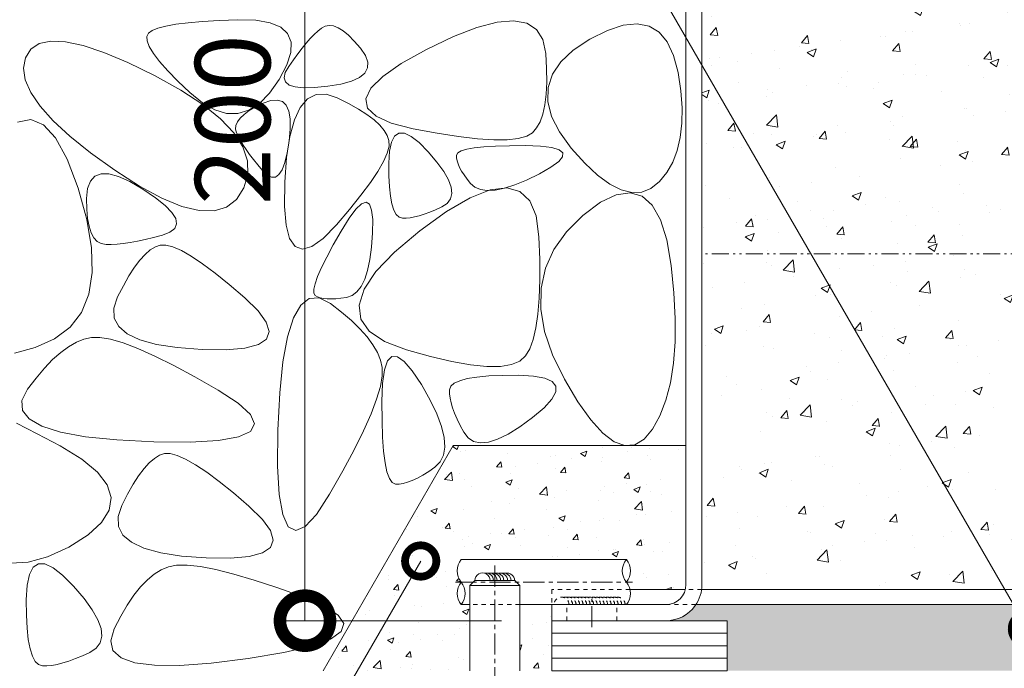
# Model space of a CAD drawing. Units: millimetres. Extents: x -1857 to 1309, y -1115 to 468.
# Drawn here: x 716 to 913, y -835 to -705 of the extents above; entities that cross this region are included whole.
import ezdxf
from ezdxf import colors
from ezdxf.entities.mleader import LeaderData, LeaderLine
from ezdxf.math import Vec2, Vec3

# ---------------------------------------------------------------- set-up
doc = ezdxf.new("R2010")
doc.units = ezdxf.units.MM
for name, pattern in [('2点鎖線（断面）', [6.773333, 3.386667, -0.846667, 0.423333, -0.846667, 0.423333, -0.846667]), ('中心線（短）', [6.773333, 4.233333, -0.846667, 0.846667, -0.846667]), ('点線（標準）', [1.693333, 0.846667, -0.846667])]:
    doc.linetypes.add(name, pattern=pattern)
doc.layers.get('0').update_dxf_attribs({"lineweight": 9})
doc.layers.get('Defpoints').update_dxf_attribs({"lineweight": 9})
for name, color, linetype, lineweight in [('モルタル', 7, 'Continuous', 9), ('レベル調整材', 2, 'Continuous', 9), ('勾配調整モルタル', 7, 'Continuous', 9), ('寸法', 7, 'Continuous', 9), ('寸法 @ 5', 7, 'Continuous', 9), ('幅決め材', 7, 'Continuous', 9), ('引出線 @ 5', 7, 'Continuous', 9), ('打込み式溶接用アンカー', 7, 'Continuous', 9), ('枠', 7, 'Continuous', 9), ('躯体', 2, 'Continuous', 9), ('鉄筋', 6, 'Continuous', 9)]:
    doc.layers.add(name, color=color, linetype=linetype, lineweight=lineweight)
doc.styles.add('(K)MSゴシック', font='MS Gothic.ttf')
doc.styles.add('文字_異尺度_H2.5', font='MS Gothic.ttf', dxfattribs={"height": 2.5})
doc.dimstyles.new('KAD-1', dxfattribs={"dimtxt": 3, "dimasz": 4, "dimexe": 1, "dimexo": 2, "dimgap": 1, "dimtad": 1, "dimdec": 1, "dimdsep": 46, "dimtxsty": '(K)MSゴシック', "dimblk": 'DOTSMALL', "dimcen": 0, "dimclrd": 7, "dimclre": 256, "dimclrt": 2, "dimadec": 1, "dimazin": 0, "dimtfac": 1, "dimtdec": 1, "dimtmove": 0, "dimatfit": 3, "dimldrblk": 'DOTSMALL', "dimfxl": 1, "dimlwd": 9, "dimlwe": -1, "dimarcsym": 0})

# ---------------------------------------------------------------- blocks, each defined once
blk = doc.blocks.new('_DotSmall')
at = {"color": 0, "linetype": 'ByBlock', "const_width": 0.5}
blk.add_lwpolyline([(-0.0625, 0, 1), (0.0625, 0, 1)], format="xyb", close=True, dxfattribs=at)
blk = doc.blocks.new('*D106')
at = {"layer": 'Defpoints', "color": 0, "linetype": 'Continuous', "lineweight": 9, "transparency": 16777216}
for p in [(773.36, -625.41), (773.36, -825.41), (822.62, -825.41)]:
    blk.add_point(p, dxfattribs=at)
at = {"layer": '寸法', "color": 7, "lineweight": 9, "transparency": 16777216}
blk.add_line((773.36, -625.41), (773.36, -825.41), dxfattribs=at)
at = {"layer": '寸法', "transparency": 16777216}
for p, q in [((783.36, -625.41), (778.36, -625.41)), ((812.62, -825.41), (768.36, -825.41))]:
    blk.add_line(p, q, dxfattribs=at)
at = {"layer": '寸法', "color": 7, "linetype": 'Continuous', "lineweight": 9, "transparency": 16777216, "xscale": 20, "yscale": 20, "zscale": 20}
for p, rotation in [((773.36, -625.41), 90), ((773.36, -825.41), 270)]:
    blk.add_blockref('_DotSmall', p, dxfattribs=dict(at, rotation=rotation))
at = {"layer": '寸法', "color": 2, "linetype": 'Continuous', "lineweight": 9, "transparency": 16777216, "insert": (760.86, -725.41), "char_height": 15, "attachment_point": 5, "rotation": 90, "style": '(K)MSゴシック', "bg_fill": 3, "box_fill_scale": 1.1, "bg_fill_color": 9, "bg_fill_true_color": 13158600, "bg_fill_transparency": 0}
blk.add_mtext('200', dxfattribs=at)

msp = doc.modelspace()

# ---------------------------------------------------------------- hatches: boundary and pattern name
at = {"layer": 'モルタル', "linetype": 'Continuous', "lineweight": 9}
h = msp.add_hatch(dxfattribs=at)
h.set_pattern_fill('AR-CONC', scale=0.07)
h.paths.add_polyline_path([(1113.42, -725.41), (1013.42, -725.41), (1013.42, -626.41), (1003.42, -626.41), (1003.42, -818.21, -0.034849), (1003.35, -819.21), (1003.42, -819.21), (1003.42, -822.21), (1002.21, -822.21, -0.250492), (996.22, -825.41), (1008.42, -825.41), (1008.42, -835.41), (1013.42, -835.41), (1013.42, -830.03), (1013.37, -829.51), (1013.42, -829.25), (1013.42, -815.41), (1013.42, -735.41), (1113.42, -735.41)])
h.paths.add_polyline_path([(957.05, -822.21), (851.41, -822.21, -0.250492), (845.42, -825.41), (857.62, -825.41), (857.62, -835.41), (957.05, -835.41)])
h.paths.add_polyline_path([(973.42, -825.41), (973.42, -822.21), (967.05, -822.21), (967.05, -835.41), (973.42, -835.41)])
at = {"layer": '勾配調整モルタル', "linetype": 'Continuous', "lineweight": 9}
h = msp.add_hatch(dxfattribs=at)
h.set_pattern_fill('AR-CONC', scale=0.1)
h.set_pattern_definition([(50, (-93.074, -42.883), (18.21847, -1.59391), [1.905, -20.955]), (355, (-93.074, -42.883), (-3.52434, 19.10568), [1.524, -16.76406]), (100.4514, (-91.556, -43.016), (14.69412, 17.51178), [1.619, -17.80902]), (46.1842, (-93.074, -37.803), (27.1079, -4.20423), [2.8575, -31.4325]), (96.6356, (-90.815, -38.154), (23.7404, 24.7426), [2.4285, -26.71356]), (351.1842, (-93.074, -37.803), (23.7404, 24.7426), [2.286, -25.146]), (21, (-90.534, -39.073), (15.16144, -10.22652), [1.905, -20.955]), (326, (-90.534, -39.073), (6.1802, 18.4188), [1.524, -16.764]), (71.4514, (-89.27, -39.926), (21.34164, 8.19228), [1.619, -17.809]), (37.5, (-93.074, -42.8834), (0.30886, 8.455504), [0, -16.5608, 0, -17.018, 0, -16.8275]), (7.5, (-93.074, -42.883), (6.681966, 10.01806), [0, -9.7028, 0, -16.1798, 0, -6.4135]), (327.5, (-98.738, -42.8834), (13.55906, -0.572874), [0, -6.35, 0, -19.812, 0, -26.289]), (317.5, (-101.278, -42.883), (14.81292, 2.54265), [0, -8.255, 0, -13.1572, 0, -18.669])])
h.paths.add_polyline_path([(1000.22, -700.91), (852.62, -700.91), (852.62, -752.17), (1000.22, -752.17)])
edge = h.paths.add_edge_path()
edge.add_line((1000.22, -752.17), (852.62, -752.17))
edge.add_line((852.62, -752.17), (852.62, -818.21))
edge.add_arc((845.42, -818.21), 7.2, 352.0164, 360, ccw=False)
edge.add_line((852.55, -819.21), (957.05, -819.21))
edge.add_line((957.05, -819.21), (957.05, -813.05))
edge.add_line((957.05, -813.05), (958.05, -812.05))
edge.add_line((958.05, -812.05), (966.05, -812.05))
edge.add_line((966.05, -812.05), (967.05, -813.05))
edge.add_line((967.05, -813.05), (967.05, -819.21))
edge.add_line((967.05, -819.21), (1000.1, -819.21))
edge.add_arc((996.22, -818.21), 4, 345.5225, 360)
edge.add_line((1000.22, -818.21), (1000.22, -752.17))

# ---------------------------------------------------------------- linework, layer by layer
at = {"layer": 'レベル調整材', "color": 2, "linetype": 'Continuous', "lineweight": 9}
for p, q in [((857.62, -827.91), (822.62, -827.91)), ((857.62, -830.41), (822.62, -830.41)), ((857.62, -832.91), (822.62, -832.91))]:
    msp.add_line(p, q, dxfattribs=at)
msp.add_lwpolyline([(822.62, -825.41), (857.62, -825.41), (857.62, -835.41), (822.62, -835.41)], close=True, dxfattribs=at)
at = {"layer": '勾配調整モルタル', "color": 7, "linetype": '2点鎖線（断面）', "lineweight": 9}
msp.add_line((1000.22, -752.17), (852.62, -752.17), dxfattribs=at)
at = {"layer": '幅決め材', "color": 7, "linetype": '点線（標準）', "lineweight": 9}
for p, q in [((838.25, -819.21), (822.62, -819.21)), ((822.62, -819.21), (822.62, -822.21)), ((852.55, -819.21), (849.3, -819.21)), ((845.42, -822.21), (851.41, -822.21))]:
    msp.add_line(p, q, dxfattribs=at)
at = {"layer": '幅決め材', "color": 7, "linetype": 'Continuous', "lineweight": 9}
for p, q in [((849.3, -819.21), (838.25, -819.21)), ((1000.1, -819.21), (852.55, -819.21)), ((822.62, -822.21), (845.42, -822.21)), ((851.41, -822.21), (996.22, -822.21))]:
    msp.add_line(p, q, dxfattribs=at)
at = {"layer": '打込み式溶接用アンカー', "color": 7, "linetype": '中心線（短）', "lineweight": 9}
msp.add_line((811.25, -814.4), (811.25, -884.9), dxfattribs=at)
at = {"layer": '打込み式溶接用アンカー', "color": 3, "linetype": 'Continuous', "lineweight": 9}
for p, q in [((806.25, -818.4), (807.25, -817.4)), ((815.25, -817.4), (807.25, -817.4)), ((816.25, -818.4), (815.25, -817.4)), ((816.25, -818.4), (806.25, -818.4)), ((806.25, -818.4), (806.25, -835.41)), ((816.25, -818.4), (816.25, -835.41))]:
    msp.add_line(p, q, dxfattribs=at)
at = {"layer": '打込み式溶接用アンカー', "color": 7, "linetype": 'Continuous', "lineweight": 9}
for centre, start, end in [((808.8, -817.39), 359.7595, 180.1951), ((809.5, -817.4), 0.0615, 102.8465), ((810.2, -817.4), 0.0615, 102.8465), ((810.9, -817.4), 0.0615, 102.8465), ((811.55, -817.4), 0.0615, 102.8465), ((812.3, -817.4), 0.0615, 102.8465), ((813, -817.4), 0.0615, 102.8465), ((813.7, -817.4), 0.0615, 102.8465)]:
    msp.add_arc(centre, 1.5, start, end, dxfattribs=at)
at = {"layer": '打込み式溶接用アンカー', "color": 7, "linetype": '点線（標準）', "lineweight": 9}
for centre, start, end in [((824.58, -822.21), 359.7595, 180.1951), ((825.28, -822.21), 0.0615, 102.8465), ((825.98, -822.21), 0.0615, 102.8465), ((826.68, -822.21), 0.0615, 102.8465), ((827.38, -822.21), 0.0615, 102.8465), ((828.08, -822.21), 0.0615, 102.8465), ((828.78, -822.21), 0.0615, 102.8465), ((829.48, -822.21), 0.0615, 102.8465), ((830.18, -822.21), 0.0615, 102.8465), ((830.88, -822.22), 0.0615, 102.8465), ((831.58, -822.22), 0.0615, 102.8465), ((832.28, -822.22), 0.0615, 102.8465), ((832.98, -822.22), 0.0615, 102.8465), ((833.68, -822.22), 0.0615, 102.8465), ((834.38, -822.22), 0.0615, 102.8465), ((835.08, -822.22), 0.0615, 102.8465), ((835.78, -822.22), 0.0615, 102.8465)]:
    msp.add_arc(centre, 1.5, start, end, dxfattribs=at)
at = {"layer": '打込み式溶接用アンカー', "linetype": 'Continuous', "lineweight": 9}
msp.add_arc((816.24, -827.61), 1.5, 89.9385, 90.1951, dxfattribs=at)
at = {"layer": '枠', "color": 7, "linetype": 'Continuous', "lineweight": 9}
for p, q in [((849.42, -818.21), (849.42, -625.41)), ((852.62, -625.41), (852.62, -818.21)), ((822.62, -825.41), (822.62, -822.21)), ((822.62, -822.21), (845.42, -822.21)), ((845.42, -825.41), (822.62, -825.41))]:
    msp.add_line(p, q, dxfattribs=at)
at = {"layer": '枠', "color": 4, "linetype": '中心線（短）', "lineweight": 9}
msp.add_line((830.62, -826.72), (830.62, -821.04), dxfattribs=at)
at = {"layer": '枠', "color": 7, "linetype": '点線（標準）', "lineweight": 9}
for p, q in [((825.62, -825.41), (825.62, -822.21)), ((835.62, -825.41), (835.62, -822.21))]:
    msp.add_line(p, q, dxfattribs=at)
at = {"layer": '枠', "color": 7, "linetype": 'Continuous', "lineweight": 9}
for radius, start, end in [(4, 270, 0), (7.2, 324.3147, 0), (7.2, 270, 324.3147)]:
    msp.add_arc((845.42, -818.21), radius, start, end, dxfattribs=at)
at = {"layer": '躯体', "color": 2, "linetype": 'Continuous', "lineweight": 9}
for p, q in [((756.22, -705.61), (752.91, -705.8)), ((759.95, -705.47), (756.22, -705.61)), ((763.53, -705.57), (759.95, -705.47)), ((766.38, -706.06), (763.53, -705.57)), ((815.02, -705.64), (811.7, -705.92)), ((817.65, -706.12), (815.02, -705.64)), ((742.82, -707.59), (742.09, -708.11)), ((743.99, -707.12), (742.82, -707.59)), ((745.57, -706.71), (743.99, -707.12)), ((747.59, -706.35), (745.57, -706.71)), ((750.04, -706.05), (747.59, -706.35)), ((752.91, -705.8), (750.04, -706.05)), ((768.51, -706.94), (766.38, -706.06)), ((769.9, -708.23), (768.51, -706.94)), ((776.64, -707.13), (775.93, -707.73)), ((777.37, -706.72), (776.64, -707.13)), ((778.16, -706.57), (777.37, -706.72)), ((779.03, -706.67), (778.16, -706.57)), ((779.97, -707.04), (779.03, -706.67)), ((780.98, -707.67), (779.97, -707.04)), ((807.7, -706.97), (803.01, -708.78)), ((811.7, -705.92), (807.7, -706.97)), ((819.6, -707.37), (817.65, -706.12)), ((820.86, -709.38), (819.6, -707.37)), ((830.22, -709.31), (833.74, -707.57)), ((833.74, -707.57), (836.88, -706.56)), ((836.88, -706.56), (839.65, -706.29)), ((839.65, -706.29), (842.04, -706.75)), ((842.04, -706.75), (844.05, -707.95)), ((742.09, -708.11), (741.77, -708.78)), ((741.77, -708.78), (741.83, -709.68)), ((770.57, -709.91), (769.9, -708.23)), ((774.42, -709.22), (773.62, -710.12)), ((775.19, -708.42), (774.42, -709.22)), ((775.93, -707.73), (775.19, -708.42)), ((782.06, -708.56), (780.98, -707.67)), ((783.21, -709.71), (782.06, -708.56)), ((803.01, -708.78), (797.63, -711.36)), ((821.43, -712.16), (820.86, -709.38)), ((826.92, -711.51), (830.22, -709.31)), ((844.05, -707.95), (845.69, -709.89)), ((718.64, -711.31), (717.56, -713.03)), ((720.32, -710.21), (718.64, -711.31)), ((722.63, -709.72), (720.32, -710.21)), ((725.54, -709.86), (722.63, -709.72)), ((729.07, -710.61), (725.54, -709.86)), ((733.21, -711.98), (729.07, -710.61)), ((741.83, -709.68), (742.28, -710.81)), ((742.28, -710.81), (743.12, -712.18)), ((770.51, -712), (770.57, -709.91)), ((772.79, -711.13), (771.93, -712.23)), ((773.62, -710.12), (772.79, -711.13)), ((784.43, -711.12), (783.21, -709.71)), ((785.42, -712.58), (784.43, -711.12)), ((797.63, -711.36), (792.58, -714.2)), ((824.43, -713.85), (826.92, -711.51)), ((845.69, -709.89), (846.94, -712.56)), ((717.56, -713.03), (717.17, -715.15)), ((737.97, -713.97), (733.21, -711.98)), ((743.12, -712.18), (744.34, -713.78)), ((769.72, -714.48), (770.51, -712)), ((771.04, -713.44), (770.11, -714.76)), ((771.93, -712.23), (771.04, -713.44)), ((785.9, -713.9), (785.42, -712.58)), ((821.59, -715.17), (821.43, -712.16)), ((846.94, -712.56), (847.83, -715.97)), ((717.17, -715.15), (717.52, -717.47)), ((743.34, -716.58), (737.97, -713.97)), ((744.34, -713.78), (745.96, -715.62)), ((768.2, -717.35), (769.72, -714.48)), ((770.11, -714.76), (769.41, -716.01)), ((785.31, -716.1), (785.86, -715.08)), ((785.86, -715.08), (785.9, -713.9)), ((792.58, -714.2), (788.88, -716.79)), ((821.61, -717.89), (821.59, -715.17)), ((822.75, -716.34), (824.43, -713.85)), ((717.52, -717.47), (718.63, -719.99)), ((748.58, -719.48), (743.34, -716.58)), ((745.96, -715.62), (747.96, -717.69)), ((766.28, -720.09), (768.2, -717.35)), ((769.41, -716.01), (769.19, -717.05)), ((769.19, -717.05), (769.45, -717.87)), ((782.64, -717.72), (784.23, -716.98)), ((784.23, -716.98), (785.31, -716.1)), ((788.88, -716.79), (786.53, -719.14)), ((821.88, -718.99), (822.75, -716.34)), ((847.83, -715.97), (848.37, -719.62)), ((747.96, -717.69), (750.35, -719.99)), ((769.45, -717.87), (770.18, -718.48)), ((770.18, -718.48), (771.4, -718.87)), ((771.4, -718.87), (773.09, -719.04)), ((773.09, -719.04), (775.26, -719)), ((775.26, -719), (777.9, -718.74)), ((777.9, -718.74), (780.53, -718.3)), ((780.53, -718.3), (782.64, -717.72)), ((786.53, -719.14), (785.53, -721.24)), ((821.49, -720.31), (821.61, -717.89)), ((821.82, -721.79), (821.88, -718.99)), ((718.63, -719.99), (720.48, -722.7)), ((752.96, -722.36), (748.58, -719.48)), ((750.35, -719.99), (752.89, -722.07)), ((764.27, -722.14), (766.28, -720.09)), ((773.87, -721.25), (772.43, -722.94)), ((775.58, -720.36), (773.87, -721.25)), ((777.56, -720.29), (775.58, -720.36)), ((779.81, -721.03), (777.56, -720.29)), ((782.05, -722.17), (779.81, -721.03)), ((785.53, -721.24), (785.87, -723.1)), ((821.23, -722.44), (821.49, -720.31)), ((848.37, -719.62), (848.63, -723.01)), ((720.48, -722.7), (723.08, -725.61)), ((752.89, -722.07), (755.34, -723.45)), ((756.48, -725.21), (752.96, -722.36)), ((762.16, -723.5), (764.27, -722.14)), ((763.51, -722.86), (762.23, -723.6)), ((765.04, -722.12), (763.51, -722.86)), ((766.56, -721.59), (765.04, -722.12)), ((767.83, -721.48), (766.56, -721.59)), ((768.85, -721.79), (767.83, -721.48)), ((769.62, -722.52), (768.85, -721.79)), ((770.14, -723.67), (769.62, -722.52)), ((772.43, -722.94), (771.25, -725.46)), ((784.02, -723.29), (782.05, -722.17)), ((785.72, -724.39), (784.02, -723.29)), ((785.87, -723.1), (787.55, -724.71)), ((820.83, -724.28), (821.23, -722.44)), ((822.57, -724.74), (821.82, -721.79)), ((848.63, -723.01), (848.6, -726.12)), ((755.34, -723.45), (757.7, -724.16)), ((759.14, -728.03), (756.48, -725.21)), ((757.7, -724.16), (759.98, -724.17)), ((760.41, -725.08), (759.87, -725.82)), ((759.98, -724.17), (762.16, -723.5)), ((761.2, -724.34), (760.41, -725.08)), ((762.23, -723.6), (761.2, -724.34)), ((770.41, -725.24), (770.14, -723.67)), ((770.43, -727.24), (770.41, -725.24)), ((787.14, -725.46), (785.72, -724.39)), ((787.55, -724.71), (790.59, -726.08)), ((820.28, -725.81), (820.83, -724.28)), ((824.14, -727.84), (822.57, -724.74)), ((715.98, -725.93), (718.61, -725.38)), ((718.61, -725.38), (721.14, -726.42)), ((721.14, -726.42), (723.55, -729.05)), ((723.08, -725.61), (726.43, -728.71)), ((759.57, -726.55), (759.51, -727.29)), ((759.51, -727.29), (759.71, -728.03)), ((759.87, -725.82), (759.57, -726.55)), ((770.2, -729.65), (770.43, -727.24)), ((771.25, -725.46), (770.34, -728.78)), ((788.3, -726.52), (787.14, -725.46)), ((789.18, -727.55), (788.3, -726.52)), ((790.59, -726.08), (794.97, -727.21)), ((794.97, -727.21), (799.77, -728.1)), ((818.77, -728.01), (819.6, -727.06)), ((819.6, -727.06), (820.28, -725.81)), ((848.6, -726.12), (848.29, -728.98)), ((723.55, -729.05), (725.86, -733.27)), ((726.43, -728.71), (730.52, -732)), ((760.94, -730.82), (759.14, -728.03)), ((759.71, -728.03), (760.06, -728.79)), ((760.06, -728.79), (760.5, -729.6)), ((770.34, -728.78), (769.69, -732.92)), ((789.79, -728.56), (789.18, -727.55)), ((790.13, -729.55), (789.79, -728.56)), ((791.24, -728.68), (790.61, -729.87)), ((792.1, -728.09), (791.24, -728.68)), ((793.2, -728.11), (792.1, -728.09)), ((794.55, -728.74), (793.2, -728.11)), ((796.14, -729.98), (794.55, -728.74)), ((799.77, -728.1), (804.04, -728.76)), ((804.04, -728.76), (807.8, -729.2)), ((807.8, -729.2), (811.03, -729.41)), ((813.75, -729.4), (815.94, -729.16)), ((815.94, -729.16), (817.62, -728.7)), ((817.62, -728.7), (818.77, -728.01)), ((826.51, -731.09), (824.14, -727.84)), ((848.29, -728.98), (847.68, -731.57)), ((760.5, -729.6), (761.02, -730.46)), ((761.87, -733.59), (760.94, -730.82)), ((761.02, -730.46), (761.62, -731.38)), ((769.8, -732.03), (770.2, -729.65)), ((789.79, -732.08), (790.15, -730.68)), ((790.15, -730.68), (790.13, -729.55)), ((790.61, -729.87), (790.23, -731.66)), ((797.96, -731.82), (796.14, -729.98)), ((807.15, -731.03), (805.64, -731.3)), ((809.07, -730.82), (807.15, -731.03)), ((811.41, -730.67), (809.07, -730.82)), ((811.03, -729.41), (813.75, -729.4)), ((814.17, -730.59), (811.41, -730.67)), ((817.35, -730.58), (814.17, -730.59)), ((820.36, -730.68), (817.35, -730.58)), ((822.61, -730.95), (820.36, -730.68)), ((824.09, -731.4), (822.61, -730.95)), ((829.22, -734.11), (826.51, -731.09)), ((730.52, -732), (735.37, -735.49)), ((761.62, -731.38), (762.31, -732.34)), ((762.31, -732.34), (763.08, -733.36)), ((769.69, -732.92), (769.31, -737.88)), ((769.33, -733.95), (769.8, -732.03)), ((789.04, -733.76), (789.79, -732.08)), ((790.23, -731.66), (790.09, -734.07)), ((799.71, -733.87), (797.96, -731.82)), ((803.87, -732.04), (803.61, -732.51)), ((803.61, -732.51), (803.61, -733.04)), ((803.61, -733.04), (803.71, -733.61)), ((804.55, -731.64), (803.87, -732.04)), ((805.64, -731.3), (804.55, -731.64)), ((824.01, -733.76), (824.8, -732.8)), ((824.82, -732.02), (824.09, -731.4)), ((824.8, -732.8), (824.82, -732.02)), ((847.68, -731.57), (846.78, -733.9)), ((725.86, -733.27), (728.07, -739.08)), ((761.94, -736.33), (761.87, -733.59)), ((763.08, -733.36), (763.93, -734.43)), ((763.93, -734.43), (764.87, -735.55)), ((768.78, -735.39), (769.33, -733.95)), ((787.92, -735.73), (789.04, -733.76)), ((790.09, -734.07), (790.11, -736.61)), ((801.05, -735.73), (799.71, -733.87)), ((803.71, -733.61), (803.91, -734.24)), ((803.91, -734.24), (804.22, -734.92)), ((804.22, -734.92), (804.62, -735.65)), ((820.16, -736.2), (822.46, -734.9)), ((822.46, -734.9), (824.01, -733.76)), ((831.79, -736.51), (829.22, -734.11)), ((846.78, -733.9), (845.59, -735.96)), ((731.41, -736.66), (730.52, -737.66)), ((732.64, -736.18), (731.41, -736.66)), ((734.22, -736.19), (732.64, -736.18)), ((736.14, -736.72), (734.22, -736.19)), ((735.37, -735.49), (740.34, -738.69)), ((738.41, -737.75), (736.14, -736.72)), ((761.15, -739.04), (761.94, -736.33)), ((764.87, -735.55), (765.8, -736.46)), ((765.8, -736.46), (766.66, -736.9)), ((766.66, -736.9), (767.45, -736.86)), ((767.45, -736.86), (768.15, -736.36)), ((768.15, -736.36), (768.78, -735.39)), ((786.42, -737.97), (787.92, -735.73)), ((790.11, -736.61), (790.22, -738.82)), ((801.99, -737.39), (801.05, -735.73)), ((804.62, -735.65), (805.12, -736.43)), ((805.12, -736.43), (805.72, -737.26)), ((817.6, -737.45), (820.16, -736.2)), ((834.2, -738.27), (831.79, -736.51)), ((845.59, -735.96), (844.12, -737.75)), ((728.07, -739.08), (729.81, -745.35)), ((730.52, -737.66), (729.97, -739.15)), ((741.02, -739.29), (738.41, -737.75)), ((740.34, -738.69), (744.81, -741.1)), ((759.67, -741.35), (761.15, -739.04)), ((769.31, -737.88), (769.26, -742.7)), ((784.54, -740.5), (786.42, -737.97)), ((790.22, -738.82), (790.43, -740.69)), ((802.53, -738.86), (801.99, -737.39)), ((802.67, -740.14), (802.53, -738.86)), ((805.72, -737.26), (806.42, -738.14)), ((806.42, -738.14), (807.29, -738.9)), ((807.29, -738.9), (808.41, -739.37)), ((813.65, -739.01), (810.33, -739.43)), ((811.36, -739.47), (813.2, -739.08)), ((813.2, -739.08), (815.28, -738.41)), ((816.28, -739.73), (813.65, -739.01)), ((815.28, -738.41), (817.6, -737.45)), ((836.48, -739.42), (834.2, -738.27)), ((844.12, -737.75), (842.43, -739.11)), ((729.97, -739.15), (729.77, -741.16)), ((743.51, -740.99), (741.02, -739.29)), ((745.43, -742.54), (743.51, -740.99)), ((782.28, -743.31), (784.54, -740.5)), ((790.43, -740.69), (790.72, -742.23)), ((806.32, -741.01), (801.63, -743.72)), ((802.4, -741.23), (802.67, -740.14)), ((810.33, -739.43), (806.32, -741.01)), ((808.41, -739.37), (809.76, -739.56)), ((809.76, -739.56), (811.36, -739.47)), ((818.22, -741.61), (816.28, -739.73)), ((832.37, -741.9), (835.51, -740.39)), ((835.51, -740.39), (838.28, -739.98)), ((838.61, -739.94), (836.48, -739.42)), ((838.28, -739.98), (840.67, -740.68)), ((840.59, -739.84), (838.61, -739.94)), ((842.43, -739.11), (840.59, -739.84)), ((840.67, -740.68), (842.68, -742.48)), ((729.77, -741.16), (729.8, -743.28)), ((744.81, -741.1), (748.78, -742.72)), ((746.77, -743.93), (745.43, -742.54)), ((748.78, -742.72), (752.25, -743.56)), ((755.23, -743.61), (757.7, -742.87)), ((757.7, -742.87), (759.67, -741.35)), ((769.26, -742.7), (769.59, -746.45)), ((784.67, -742.2), (783.54, -743.27)), ((785.57, -741.88), (784.67, -742.2)), ((786.24, -742.3), (785.57, -741.88)), ((786.67, -743.46), (786.24, -742.3)), ((790.72, -742.23), (791.1, -743.44)), ((799.44, -743.38), (800.67, -742.81)), ((800.67, -742.81), (801.74, -742.12)), ((801.74, -742.12), (802.4, -741.23)), ((819.49, -744.62), (818.22, -741.61)), ((828.85, -744.52), (832.37, -741.9)), ((842.68, -742.48), (844.31, -745.38)), ((729.8, -743.28), (729.96, -745.12)), ((747.55, -745.15), (746.77, -743.93)), ((752.25, -743.56), (755.23, -743.61)), ((779.64, -746.4), (782.28, -743.31)), ((783.54, -743.27), (782.18, -745.08)), ((786.88, -745.36), (786.67, -743.46)), ((791.1, -743.44), (791.58, -744.31)), ((791.58, -744.31), (792.14, -744.85)), ((792.14, -744.85), (792.8, -745.06)), ((793.53, -745.06), (794.34, -744.98)), ((794.34, -744.98), (795.21, -744.82)), ((795.21, -744.82), (796.16, -744.58)), ((796.16, -744.58), (797.18, -744.26)), ((801.63, -743.72), (796.26, -747.59)), ((797.18, -744.26), (798.27, -743.86)), ((798.27, -743.86), (799.44, -743.38)), ((820.06, -748.79), (819.49, -744.62)), ((825.55, -747.81), (828.85, -744.52)), ((729.81, -745.35), (730.75, -750.96)), ((729.96, -745.12), (730.25, -746.68)), ((730.25, -746.68), (730.67, -747.96)), ((747.36, -747.12), (747.74, -746.22)), ((747.74, -746.22), (747.55, -745.15)), ((769.59, -746.45), (770.3, -749.13)), ((777, -749.09), (779.64, -746.4)), ((782.18, -745.08), (780.58, -747.63)), ((786.86, -748.01), (786.88, -745.36)), ((792.8, -745.06), (793.53, -745.06)), ((844.31, -745.38), (845.57, -749.4)), ((730.67, -747.96), (731.22, -748.97)), ((741.46, -749.31), (743.12, -748.91)), ((743.12, -748.91), (744.89, -748.44)), ((744.89, -748.44), (746.41, -747.86)), ((746.41, -747.86), (747.36, -747.12)), ((780.58, -747.63), (779.01, -750.39)), ((786.66, -750.85), (786.86, -748.01)), ((796.26, -747.59), (791.21, -751.85)), ((820.22, -753.31), (820.06, -748.79)), ((823.05, -751.32), (825.55, -747.81)), ((731.22, -748.97), (731.9, -749.7)), ((731.9, -749.7), (732.7, -750.15)), ((732.7, -750.15), (733.64, -750.32)), ((733.64, -750.32), (734.69, -750.32)), ((734.69, -750.32), (735.84, -750.25)), ((735.84, -750.25), (737.09, -750.12)), ((737.09, -750.12), (738.45, -749.91)), ((738.45, -749.91), (739.91, -749.65)), ((739.91, -749.65), (741.46, -749.31)), ((743.49, -750.79), (742.48, -751.4)), ((744.48, -750.45), (743.49, -750.79)), ((745.61, -750.43), (744.48, -750.45)), ((747.01, -750.8), (745.61, -750.43)), ((748.69, -751.54), (747.01, -750.8)), ((770.3, -749.13), (771.4, -750.73)), ((771.4, -750.73), (772.88, -751.26)), ((772.88, -751.26), (774.75, -750.71)), ((774.75, -750.71), (777, -749.09)), ((779.01, -750.39), (777.7, -752.82)), ((786.33, -753.34), (786.66, -750.85)), ((845.57, -749.4), (846.45, -754.51)), ((730.75, -750.96), (730.88, -755.92)), ((741.45, -752.29), (740.39, -753.44)), ((742.48, -751.4), (741.45, -752.29)), ((750.66, -752.66), (748.69, -751.54)), ((752.9, -754.17), (750.66, -752.66)), ((777.7, -752.82), (776.65, -754.92)), ((791.21, -751.85), (787.51, -755.74)), ((821.37, -755.07), (823.05, -751.32)), ((740.39, -753.44), (739.32, -754.87)), ((755.43, -756.05), (752.9, -754.17)), ((785.87, -755.48), (786.33, -753.34)), ((820.24, -757.39), (820.22, -753.31)), ((846.45, -754.51), (847, -759.98)), ((730.88, -755.92), (730.21, -760.22)), ((738.22, -756.57), (737.1, -758.54)), ((739.32, -754.87), (738.22, -756.57)), ((758.24, -758.31), (755.43, -756.05)), ((775.87, -756.69), (775.36, -758.14)), ((776.65, -754.92), (775.87, -756.69)), ((787.51, -755.74), (785.16, -759.26)), ((785.29, -757.26), (785.87, -755.48)), ((820.51, -759.04), (821.37, -755.07)), ((737.1, -758.54), (735.96, -760.78)), ((761.33, -760.95), (758.24, -758.31)), ((775.36, -758.14), (775.1, -759.25)), ((783.73, -759.77), (784.57, -758.7)), ((784.57, -758.7), (785.29, -757.26)), ((820.12, -761.02), (820.24, -757.39)), ((730.21, -760.22), (728.74, -763.86)), ((775.1, -759.25), (775.11, -760.04)), ((775.11, -760.04), (775.39, -760.5)), ((775.39, -760.5), (775.85, -760.76)), ((781.67, -760.88), (782.76, -760.5)), ((782.76, -760.5), (783.73, -759.77)), ((785.16, -759.26), (784.15, -762.41)), ((820.45, -763.23), (820.51, -759.04)), ((847, -759.98), (847.26, -765.06)), ((735.96, -760.78), (735.22, -763.02)), ((764.02, -763.58), (761.33, -760.95)), ((772.5, -762.42), (771.05, -764.97)), ((774.21, -761.09), (772.5, -762.42)), ((776.19, -760.98), (774.21, -761.09)), ((775.85, -760.76), (776.4, -760.96)), ((778.43, -762.1), (776.19, -760.98)), ((776.4, -760.96), (777.04, -761.1)), ((777.04, -761.1), (777.78, -761.18)), ((777.78, -761.18), (778.61, -761.19)), ((780.67, -763.81), (778.43, -762.1)), ((778.61, -761.19), (779.53, -761.15)), ((779.53, -761.15), (780.55, -761.04)), ((780.55, -761.04), (781.67, -760.88)), ((784.15, -762.41), (784.49, -765.2)), ((819.86, -764.21), (820.12, -761.02)), ((728.74, -763.86), (726.45, -766.85)), ((735.22, -763.02), (735.29, -765)), ((765.64, -765.83), (764.02, -763.58)), ((782.64, -765.48), (780.67, -763.81)), ((819.45, -766.96), (819.86, -764.21)), ((821.2, -767.66), (820.45, -763.23)), ((735.29, -765), (736.18, -766.71)), ((766.19, -767.7), (765.64, -765.83)), ((771.05, -764.97), (769.88, -768.74)), ((784.34, -767.13), (782.64, -765.48)), ((784.49, -765.2), (786.18, -767.62)), ((847.26, -765.06), (847.23, -769.74)), ((726.45, -766.85), (723.37, -769.18)), ((736.18, -766.71), (737.87, -768.16)), ((737.87, -768.16), (740.39, -769.34)), ((765.66, -769.19), (766.19, -767.7)), ((785.77, -768.74), (784.34, -767.13)), ((786.18, -767.62), (789.22, -769.67)), ((818.91, -769.27), (819.45, -766.96)), ((822.77, -772.31), (821.2, -767.66)), ((723.37, -769.18), (719.47, -770.85)), ((727.72, -769.84), (726.17, -770.72)), ((729.24, -769.22), (727.72, -769.84)), ((730.73, -768.88), (729.24, -769.22)), ((732.41, -768.87), (730.73, -768.88)), ((734.52, -769.23), (732.41, -768.87)), ((737.04, -769.97), (734.52, -769.23)), ((739.99, -771.1), (737.04, -769.97)), ((740.39, -769.34), (743.71, -770.25)), ((743.71, -770.25), (747.85, -770.89)), ((761.38, -771), (764.06, -770.28)), ((764.06, -770.28), (765.66, -769.19)), ((769.88, -768.74), (768.96, -773.72)), ((786.92, -770.33), (785.77, -768.74)), ((787.81, -771.88), (786.92, -770.33)), ((789.22, -769.67), (793.6, -771.36)), ((818.23, -771.14), (818.91, -769.27)), ((847.23, -769.74), (846.91, -774.02)), ((719.47, -770.85), (715.39, -772)), ((724.59, -771.88), (722.98, -773.3)), ((726.17, -770.72), (724.59, -771.88)), ((743.36, -772.6), (739.99, -771.1)), ((747.85, -770.89), (752.81, -771.27)), ((752.81, -771.27), (757.63, -771.33)), ((757.63, -771.33), (761.38, -771)), ((788.42, -773.4), (787.81, -771.88)), ((793.6, -771.36), (798.39, -772.69)), ((817.4, -772.56), (818.23, -771.14)), ((825.14, -777.19), (822.77, -772.31)), ((722.98, -773.3), (721.33, -775)), ((747.15, -774.48), (743.36, -772.6)), ((751.36, -776.74), (747.15, -774.48)), ((768.96, -773.72), (768.32, -779.94)), ((788.76, -774.88), (788.42, -773.4)), ((789.86, -773.56), (789.24, -775.35)), ((790.73, -772.69), (789.86, -773.56)), ((791.83, -772.72), (790.73, -772.69)), ((793.18, -773.67), (791.83, -772.72)), ((794.76, -775.52), (793.18, -773.67)), ((798.39, -772.69), (802.67, -773.69)), ((802.67, -773.69), (806.42, -774.35)), ((806.42, -774.35), (809.66, -774.67)), ((812.37, -774.65), (814.57, -774.29)), ((814.57, -774.29), (816.24, -773.59)), ((816.24, -773.59), (817.4, -772.56)), ((846.91, -774.02), (846.3, -777.91)), ((721.33, -775), (719.66, -776.97)), ((788.78, -776.56), (788.76, -774.88)), ((789.24, -775.35), (788.86, -778.05)), ((796.59, -778.28), (794.76, -775.52)), ((809.66, -774.67), (812.37, -774.65)), ((812.8, -776.44), (810.04, -776.56)), ((815.98, -776.42), (812.8, -776.44)), ((818.98, -776.57), (815.98, -776.42)), ((719.66, -776.97), (717.95, -779.21)), ((756, -779.38), (751.36, -776.74)), ((788.41, -778.67), (788.78, -776.56)), ((788.86, -778.05), (788.71, -781.65)), ((798.33, -781.36), (796.59, -778.28)), ((803.17, -778.01), (802.5, -778.62)), ((804.26, -777.5), (803.17, -778.01)), ((805.77, -777.09), (804.26, -777.5)), ((807.7, -776.78), (805.77, -777.09)), ((810.04, -776.56), (807.7, -776.78)), ((821.23, -776.98), (818.98, -776.57)), ((822.72, -777.65), (821.23, -776.98)), ((823.45, -778.57), (822.72, -777.65)), ((827.85, -781.72), (825.14, -777.19)), ((846.3, -777.91), (845.41, -781.39)), ((717.95, -779.21), (716.83, -781.46)), ((760.04, -782.02), (756, -779.38)), ((768.32, -779.94), (767.94, -787.37)), ((787.67, -781.19), (788.41, -778.67)), ((802.5, -778.62), (802.24, -779.32)), ((802.24, -779.32), (802.24, -780.11)), ((802.24, -780.11), (802.34, -780.97)), ((822.64, -781.2), (823.42, -779.76)), ((823.42, -779.76), (823.45, -778.57)), ((716.83, -781.46), (716.94, -783.43)), ((762.47, -784.27), (760.04, -782.02)), ((786.55, -784.14), (787.67, -781.19)), ((788.71, -781.65), (788.74, -785.47)), ((799.68, -784.15), (798.33, -781.36)), ((802.34, -780.97), (802.54, -781.91)), ((802.54, -781.91), (802.84, -782.93)), ((821.09, -782.9), (822.64, -781.2)), ((830.41, -785.31), (827.85, -781.72)), ((845.41, -781.39), (844.22, -784.49)), ((716.94, -783.43), (718.27, -785.14)), ((763.29, -786.14), (762.47, -784.27)), ((785.05, -787.51), (786.55, -784.14)), ((800.62, -786.64), (799.68, -784.15)), ((802.84, -782.93), (803.24, -784.02)), ((803.24, -784.02), (803.74, -785.19)), ((818.79, -784.85), (821.09, -782.9)), ((719.9, -788.08), (715.76, -786)), ((718.27, -785.14), (720.81, -786.59)), ((762.49, -787.62), (763.29, -786.14)), ((788.74, -785.47), (788.85, -788.78)), ((803.74, -785.19), (804.35, -786.43)), ((816.22, -786.72), (818.79, -784.85)), ((832.83, -787.96), (830.41, -785.31)), ((844.22, -784.49), (842.74, -787.18)), ((724.51, -790.53), (719.9, -788.08)), ((720.81, -786.59), (724.58, -787.77)), ((724.58, -787.77), (729.57, -788.68)), ((760.09, -788.72), (762.49, -787.62)), ((767.94, -787.37), (767.88, -794.6)), ((783.16, -791.3), (785.05, -787.51)), ((801.16, -788.85), (800.62, -786.64)), ((804.35, -786.43), (805.05, -787.76)), ((805.05, -787.76), (805.92, -788.9)), ((811.82, -789.17), (813.9, -788.16)), ((813.9, -788.16), (816.22, -786.72)), ((835.1, -789.68), (832.83, -787.96)), ((842.74, -787.18), (841.05, -789.21)), ((729.57, -788.68), (735.78, -789.33)), ((735.78, -789.33), (743.21, -789.71)), ((743.21, -789.71), (750.45, -789.76)), ((750.45, -789.76), (756.08, -789.43)), ((756.08, -789.43), (760.09, -788.72)), ((788.85, -788.78), (789.05, -791.59)), ((801.29, -790.76), (801.16, -788.85)), ((805.92, -788.9), (807.03, -789.61)), ((807.03, -789.61), (808.39, -789.9)), ((808.39, -789.9), (809.98, -789.75)), ((809.98, -789.75), (811.82, -789.17)), ((837.23, -790.46), (835.1, -789.68)), ((841.05, -789.21), (839.21, -790.3)), ((728.79, -793.14), (724.51, -790.53)), ((745.32, -792.06), (744.33, -792.4)), ((746.44, -792.04), (745.32, -792.06)), ((747.84, -792.41), (746.44, -792.04)), ((776.96, -835.41), (802.94, -790.41)), ((780.9, -795.51), (783.16, -791.3)), ((789.05, -791.59), (789.35, -793.9)), ((801.03, -792.39), (801.29, -790.76)), ((802.94, -790.41), (849.42, -790.41)), ((839.21, -790.3), (837.23, -790.46)), ((731.91, -795.74), (728.79, -793.14)), ((742.28, -793.89), (741.23, -795.05)), ((743.31, -793.01), (742.28, -793.89)), ((744.33, -792.4), (743.31, -793.01)), ((749.52, -793.15), (747.84, -792.41)), ((751.49, -794.27), (749.52, -793.15)), ((789.35, -793.9), (789.73, -795.71)), ((799.3, -794.77), (800.36, -793.73)), ((800.36, -793.73), (801.03, -792.39)), ((733.86, -798.3), (731.91, -795.74)), ((741.23, -795.05), (740.15, -796.48)), ((753.74, -795.77), (751.49, -794.27)), ((756.26, -797.65), (753.74, -795.77)), ((767.88, -794.6), (768.21, -800.23)), ((778.27, -800.15), (780.9, -795.51)), ((789.73, -795.71), (790.2, -797.02)), ((796.9, -796.34), (798.06, -795.61)), ((798.06, -795.61), (799.3, -794.77)), ((740.15, -796.48), (739.05, -798.18)), ((759.07, -799.91), (756.26, -797.65)), ((790.2, -797.02), (790.77, -797.83)), ((790.77, -797.83), (791.42, -798.14)), ((792.16, -798.14), (792.96, -798.02)), ((792.96, -798.02), (793.84, -797.78)), ((793.84, -797.78), (794.79, -797.42)), ((794.79, -797.42), (795.81, -796.94)), ((795.81, -796.94), (796.9, -796.34)), ((734.66, -800.83), (733.86, -798.3)), ((739.05, -798.18), (737.93, -800.14)), ((762.16, -802.55), (759.07, -799.91)), ((791.42, -798.14), (792.16, -798.14)), ((734.29, -803.34), (734.66, -800.83)), ((737.93, -800.14), (736.8, -802.39)), ((768.21, -800.23), (768.93, -804.24)), ((775.63, -804.19), (778.27, -800.15)), ((732.76, -805.83), (734.29, -803.34)), ((736.8, -802.39), (736.05, -804.63)), ((764.86, -805.19), (762.16, -802.55)), ((730.06, -808.28), (732.76, -805.83)), ((736.05, -804.63), (736.12, -806.61)), ((766.48, -807.44), (764.86, -805.19)), ((768.93, -804.24), (770.02, -806.65)), ((773.38, -806.62), (775.63, -804.19)), ((736.12, -806.61), (737.01, -808.32)), ((767.02, -809.31), (766.48, -807.44)), ((770.02, -806.65), (771.51, -807.44)), ((771.51, -807.44), (773.38, -806.62)), ((726.21, -810.71), (730.06, -808.28)), ((737.01, -808.32), (738.71, -809.76)), ((738.71, -809.76), (741.22, -810.94)), ((766.49, -810.79), (767.02, -809.31)), ((721.96, -812.68), (726.21, -810.71)), ((741.22, -810.94), (744.55, -811.86)), ((764.89, -811.89), (766.49, -810.79)), ((714.59, -813.93), (718.09, -813.75)), ((718.09, -813.75), (721.96, -812.68)), ((744.55, -811.86), (748.69, -812.5)), ((748.69, -812.5), (753.64, -812.88)), ((753.64, -812.88), (758.46, -812.94)), ((758.46, -812.94), (762.21, -812.61)), ((762.21, -812.61), (764.89, -811.89)), ((719.09, -814.76), (718.34, -816.19)), ((720.13, -814.06), (719.09, -814.76)), ((721.45, -814.09), (720.13, -814.06)), ((723.07, -814.84), (721.45, -814.09)), ((724.97, -816.33), (723.07, -814.84)), ((744.67, -815.24), (743.28, -816.11)), ((746.08, -814.65), (744.67, -815.24)), ((747.73, -814.34), (746.08, -814.65)), ((749.86, -814.33), (747.73, -814.34)), ((752.48, -814.62), (749.86, -814.33)), ((755.58, -815.22), (752.48, -814.62)), ((759.16, -816.11), (755.58, -815.22)), ((718.34, -816.19), (717.88, -818.35)), ((727.16, -818.54), (724.97, -816.33)), ((741.91, -817.25), (740.55, -818.66)), ((743.28, -816.11), (741.91, -817.25)), ((763.22, -817.31), (759.16, -816.11)), ((767.76, -818.8), (763.22, -817.31)), ((717.88, -818.35), (717.71, -821.23)), ((729.25, -821), (727.16, -818.54)), ((740.55, -818.66), (739.21, -820.34)), ((772.78, -820.59), (767.76, -818.8)), ((717.71, -821.23), (717.74, -824.28)), ((730.87, -823.23), (729.25, -821)), ((739.21, -820.34), (737.88, -822.3)), ((777.22, -822.49), (772.78, -820.59)), ((732, -825.22), (730.87, -823.23)), ((737.88, -822.3), (736.57, -824.53)), ((780, -824.29), (777.22, -822.49)), ((717.74, -824.28), (717.87, -826.93)), ((732.64, -826.99), (732, -825.22)), ((736.57, -824.53), (735.28, -827.04)), ((781.13, -825.98), (780, -824.29)), ((717.87, -826.93), (718.12, -829.18)), ((732.81, -828.52), (732.64, -826.99)), ((735.28, -827.04), (734.57, -829.44)), ((780.61, -827.58), (781.13, -825.98)), ((718.12, -829.18), (718.47, -831.03)), ((732.49, -829.82), (732.81, -828.52)), ((734.57, -829.44), (735.02, -831.37)), ((774.6, -830.48), (778.43, -829.08)), ((778.43, -829.08), (780.61, -827.58)), ((718.47, -831.03), (718.93, -832.48)), ((730.41, -831.73), (731.69, -830.89)), ((731.69, -830.89), (732.49, -829.82)), ((735.02, -831.37), (736.63, -832.82)), ((769.12, -831.78), (774.6, -830.48)), ((718.93, -832.48), (719.5, -833.53)), ((726.23, -833.46), (727.53, -832.98)), ((727.53, -832.98), (728.93, -832.4)), ((728.93, -832.4), (730.41, -831.73)), ((736.63, -832.82), (739.39, -833.8)), ((754.6, -833.9), (761.99, -832.99)), ((761.99, -832.99), (769.12, -831.78)), ((719.5, -833.53), (720.17, -834.18)), ((720.17, -834.18), (720.96, -834.42)), ((720.96, -834.42), (721.84, -834.42)), ((721.84, -834.42), (722.81, -834.33)), ((722.81, -834.33), (723.86, -834.13)), ((723.86, -834.13), (725, -833.84)), ((725, -833.84), (726.23, -833.46)), ((739.39, -833.8), (743.3, -834.31)), ((743.3, -834.31), (748.37, -834.34)), ((748.37, -834.34), (754.6, -833.9))]:
    msp.add_line(p, q, dxfattribs=at)
at = {"layer": '鉄筋', "color": 7, "linetype": '中心線（短）', "lineweight": 9}
msp.add_line((803.4, -817.71), (838.73, -817.71), dxfattribs=at)
at = {"layer": '鉄筋', "color": 6, "linetype": 'Continuous', "lineweight": 9}
for points in [[(837.52, -813.21), (804.54, -813.21, 0.358336), (804.54, -817.71)], [(837.52, -817.71, 0.358336), (837.52, -813.21, 0.358336), (837.52, -817.71, -0.358336), (837.52, -822.21), (816.25, -822.21)], [(806.25, -822.21), (804.54, -822.21, -0.358336), (804.54, -817.71, -0.358336), (804.54, -822.21)]]:
    msp.add_lwpolyline(points, format="xyb", dxfattribs=at)
at = {"layer": '鉄筋', "color": 6, "linetype": '点線（標準）', "lineweight": 9}
msp.add_lwpolyline([(816.25, -822.21), (806.25, -822.21)], dxfattribs=at)

# ---------------------------------------------------------------- leaders
at = {"layer": '引出線 @ 5', "linetype": 'Continuous', "lineweight": 9}
ml = msp.add_multileader_mtext('Standard', dxfattribs=at)
ml.set_content('{\\C2;均しモルタル}', color=7, style='文字_異尺度_H2.5')
ml.set_leader_properties(linetype='Continuous', lineweight=5)
ml.set_arrow_properties(name='DOTSMALL')
ml.build(insert=Vec2(0, 0))
ml.multileader.update_dxf_attribs({"has_dogleg": 0, "text_left_attachment_type": 5, "text_right_attachment_type": 5, "arrow_head_size": 12.5, "scale": 5})
ctx = ml.context
ctx.base_point, ctx.scale, ctx.char_height, ctx.arrow_head_size, ctx.landing_gap_size, ctx.plane_origin = Vec3(630.2, -512.11), 5, 12.5, 12.5, 5, Vec3(823, -668.78)
ctx.left_attachment, ctx.right_attachment = 5, 5
notes = []
notes.append((ctx, [(0, (1, 1, 0), (775.75, -512.11), (-1, 0), 40, [(0, [(917.58, -827.05)], 0, [])])]))
ctx.mtext.insert, ctx.mtext.flow_direction = Vec3(635.2, -496.67), 5
ml = msp.add_multileader_mtext('Standard', dxfattribs=at)
ml.set_content('{\\C2;押えモルタル}', color=7, style='文字_異尺度_H2.5')
ml.set_leader_properties(linetype='Continuous', lineweight=5)
ml.set_arrow_properties(name='DOTSMALL')
ml.build(insert=Vec2(0, 0))
ml.multileader.update_dxf_attribs({"has_dogleg": 0, "text_left_attachment_type": 5, "text_right_attachment_type": 5, "arrow_head_size": 12.5, "scale": 5})
ctx = ml.context
ctx.base_point, ctx.scale, ctx.char_height, ctx.arrow_head_size, ctx.landing_gap_size, ctx.plane_origin = Vec3(579.06, -1006.78), 5, 12.5, 12.5, 5, Vec3(799.75, -783.5)
ctx.left_attachment, ctx.right_attachment = 5, 5
notes.append((ctx, [(0, (1, 1, 0), (724.87, -1006.78), (-1, 0), 40, [(0, [(796.46, -813.5)], 0, [])])]))
ctx.mtext.insert, ctx.mtext.flow_direction = Vec3(584.06, -991.08), 5
for ctx, leaders in notes:
    for number, flags, end, landing, length, lines in leaders:
        leader = LeaderData()
        leader.index, (leader.has_last_leader_line, leader.has_dogleg_vector, leader.attachment_direction) = number, flags
        leader.last_leader_point, leader.dogleg_vector, leader.dogleg_length = Vec3(end), Vec3(landing), length
        for number, points, colour, breaks in lines:
            line = LeaderLine()
            line.index, line.vertices, line.color, line.breaks = number, Vec3.list(points), colors.encode_raw_color(colour), breaks
            leader.lines.append(line)
        ctx.leaders.append(leader)

# ---------------------------------------------------------------- next in the draw order: dimensions: what is measured, and where the dimension line sits
at = {"layer": '寸法 @ 5', "linetype": 'Continuous', "lineweight": 9}
dim = msp.add_linear_dim(base=(773.36, -825.41), p1=(773.36, -625.41), p2=(822.62, -825.41), angle=90, dimstyle='KAD-1', override={"dimscale": 5, "dimtix": 0, "dimtofl": 1, "dimtmove": 0, "dimatfit": 3}, dxfattribs=at)
dim.commit()
dim.dimension.update_dxf_attribs({"geometry": '*D106', "text_midpoint": (760.86, -725.41)})

# ---------------------------------------------------------------- next in the draw order: hatches: boundary and pattern name
at = {"layer": 'モルタル', "linetype": 'Continuous', "lineweight": 9}
h = msp.add_hatch(dxfattribs=at)
h.set_pattern_fill('AR-CONC', scale=0.07)
h.paths.add_polyline_path([(849.42, -790.41), (837.85, -790.41), (837.23, -790.46), (837.1, -790.41), (802.94, -790.41), (776.96, -835.41), (806.25, -835.41), (806.25, -822.21), (804.54, -822.21, -0.358336), (804.54, -817.71, -0.358336), (804.54, -813.21), (837.52, -813.21, -0.358336), (837.52, -817.71, -0.11927), (838.25, -819.21), (849.3, -819.21, 0.063254), (849.42, -818.21)])
h.paths.add_polyline_path([(822.62, -825.41), (822.62, -822.21), (816.25, -822.21), (816.25, -835.41), (822.62, -835.41)], flags=17)

doc.saveas('drawing.dxf')
